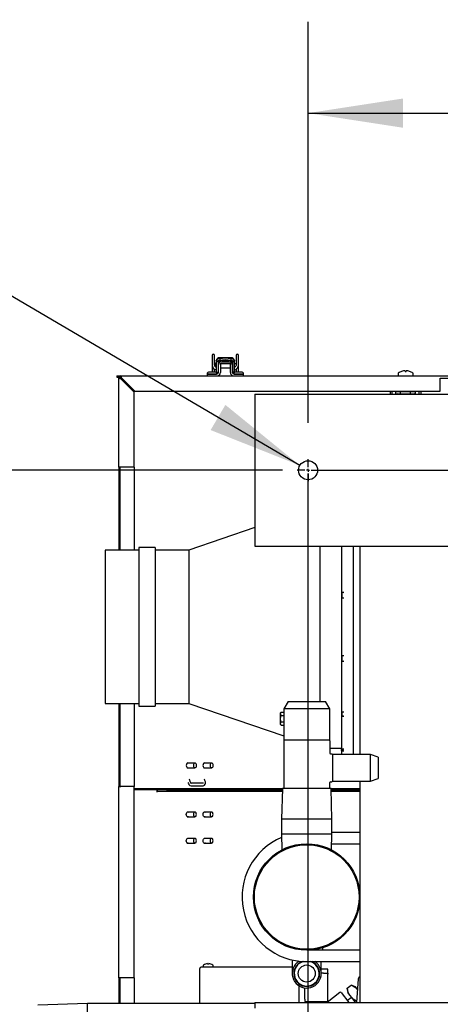
# Model space of a CAD drawing. Units: inches. Extents: x 0.9 to 15.7, y 0.8 to 10.4.
# Drawn here: x 6.3 to 6.9, y 1.6 to 2.9 of the extents above; entities that cross this region are included whole.
import ezdxf

# ---------------------------------------------------------------- set-up
doc = ezdxf.new("R2010")
doc.units = ezdxf.units.IN
doc.header["$MEASUREMENT"] = 0
doc.layers.add('FORMAT', color=7, linetype='Continuous')
doc.styles.add('SLDTEXTSTYLE0', font='TXT', dxfattribs={"width": 0.605})
doc.dimstyles.new('SLDDIMSTYLE0', dxfattribs={"dimtxt": 0.08, "dimasz": 0.13, "dimexe": 0, "dimexo": 0.0625, "dimgap": 0.02, "dimtad": 0, "dimtih": 1, "dimtoh": 1, "dimdec": 6, "dimlfac": 24, "dimrnd": 1e-09, "dimzin": 12, "dimdsep": 46, "dimlunit": 5, "dimtxsty": 'SLDTEXTSTYLE0', "dimsah": 1, "dimcen": 0.09, "dimadec": 0, "dimazin": 3, "dimtfac": 1, "dimtdec": 6, "dimtofl": 0, "dimtmove": 0, "dimatfit": 3, "dimfxl": 0, "dimfrac": 2, "dimtolj": 1, "dimtzin": 12, "dimarcsym": 0})
doc.dimstyles.new('SLDDIMSTYLE1', dxfattribs={"dimtxt": 0.08, "dimasz": 0.13, "dimexe": 0, "dimexo": 0.0625, "dimgap": 0.02, "dimtad": 0, "dimtih": 1, "dimtoh": 1, "dimdec": 6, "dimlfac": 24, "dimrnd": 1e-09, "dimzin": 12, "dimdsep": 46, "dimlunit": 5, "dimtxsty": 'SLDTEXTSTYLE0', "dimsah": 1, "dimcen": 0.09, "dimadec": 0, "dimazin": 3, "dimtfac": 1, "dimtdec": 6, "dimtmove": 0, "dimatfit": 0, "dimfxl": 0, "dimfrac": 2, "dimtolj": 1, "dimtzin": 12, "dimarcsym": 0})
doc.dimstyles.new('SLDDIMSTYLE4', dxfattribs={"dimtxt": 0.08, "dimasz": 0.13, "dimexe": 0, "dimexo": 0.0625, "dimgap": 0.02, "dimtad": 0, "dimtih": 1, "dimtoh": 1, "dimdec": 6, "dimlfac": 24, "dimrnd": 1e-09, "dimzin": 12, "dimdsep": 46, "dimlunit": 5, "dimtxsty": 'SLDTEXTSTYLE0', "dimsah": 1, "dimcen": 0, "dimadec": 0, "dimazin": 3, "dimtfac": 1, "dimtdec": 6, "dimtofl": 0, "dimtmove": 0, "dimatfit": 3, "dimfxl": 0, "dimfrac": 2, "dimtolj": 1, "dimtzin": 12, "dimarcsym": 0})

# ---------------------------------------------------------------- blocks, each defined once
blk = doc.blocks.new('_D_15')
at = {"layer": 'FORMAT'}
for p, q in [((6.703, 2.313), (5.8835, 2.313)), ((6.0085, 2.313), (6.0085, 2.0321)), ((5.9169, 1.8908), (5.8894, 1.8908)), ((5.8894, 1.8908), (5.8894, 1.768)), ((6.1002, 1.8908), (6.1277, 1.8908)), ((6.1277, 1.8908), (6.1277, 1.768)), ((5.8894, 1.768), (5.9169, 1.768)), ((6.1277, 1.768), (6.1002, 1.768)), ((6.0085, 1.4797), (6.0085, 1.7497)), ((6.703, 1.4797), (5.8835, 1.4797))]:
    blk.add_line(p, q, dxfattribs=at)
for points in [[(6.0085, 2.313), (5.9885, 2.183), (6.0285, 2.183)], [(6.0085, 1.4797), (6.0285, 1.6097), (5.9885, 1.6097)]]:
    blk.add_solid(points, dxfattribs=at)
at = {"layer": 'FORMAT', "char_height": 0.08, "attachment_point": 1, "style": 'SLDTEXTSTYLE0'}
for s, insert in [('20', (5.9474, 2.0122)), ('508', (5.9169, 1.8711))]:
    blk.add_mtext(s, dxfattribs=dict(at, insert=insert))
blk = doc.blocks.new('_D_16')
at = {"layer": 'FORMAT'}
for p, q in [((6.0085, 1.4797), (6.0085, 1.7297)), ((6.6879, 1.4797), (5.8835, 1.4797)), ((6.615, 1.3755), (5.8835, 1.3755)), ((6.0085, 1.0894), (6.0085, 1.3755)), ((5.4898, 1.0893), (5.4623, 1.0893)), ((5.4623, 1.0893), (5.4623, 0.9666)), ((5.612, 1.0893), (5.6395, 1.0893)), ((5.6395, 1.0893), (5.6395, 0.9666)), ((5.7585, 1.0894), (6.0085, 1.0894)), ((5.4623, 0.9666), (5.4898, 0.9666)), ((5.6395, 0.9666), (5.612, 0.9666))]:
    blk.add_line(p, q, dxfattribs=at)
for points in [[(6.0085, 1.4797), (6.0285, 1.6097), (5.9885, 1.6097)], [(6.0085, 1.3755), (5.9885, 1.2455), (6.0285, 1.2455)]]:
    blk.add_solid(points, dxfattribs=at)
at = {"layer": 'FORMAT', "char_height": 0.08, "attachment_point": 1, "style": 'SLDTEXTSTYLE0'}
for s, insert in [('2 1/2', (5.4286, 1.2108)), ('64', (5.4898, 1.0697))]:
    blk.add_mtext(s, dxfattribs=dict(at, insert=insert))
blk = doc.blocks.new('_D_17')
at = {"layer": 'FORMAT'}
for p, q in [((5.682, 2.671), (5.6545, 2.671)), ((5.6545, 2.671), (5.6545, 2.5482)), ((5.8042, 2.671), (5.8317, 2.671)), ((5.8317, 2.671), (5.8317, 2.5482)), ((6.1278, 2.6711), (5.8778, 2.6711)), ((6.7267, 2.3196), (6.1278, 2.6711)), ((5.6545, 2.5482), (5.682, 2.5482)), ((5.8317, 2.5482), (5.8042, 2.5482))]:
    blk.add_line(p, q, dxfattribs=at)
blk.add_solid([(6.7267, 2.3196), (6.6247, 2.4026), (6.6045, 2.3681)], dxfattribs=at)
at = {"layer": 'FORMAT', "char_height": 0.08, "attachment_point": 1, "style": 'SLDTEXTSTYLE0'}
for s, insert in [('6X', (5.4434, 2.7927)), ('%%c', (5.6084, 2.7924)), ('5/8', (5.725, 2.7924)), ('16', (5.682, 2.6513))]:
    blk.add_mtext(s, dxfattribs=dict(at, insert=insert))
blk = doc.blocks.new('_D_19')
at = {"layer": 'FORMAT'}
for p, q in [((6.7379, 2.3781), (6.7379, 2.9273)), ((7.8239, 2.3781), (7.8239, 2.9273)), ((6.7379, 2.8023), (7.0355, 2.8023)), ((7.176, 2.8022), (7.1485, 2.8022)), ((7.1485, 2.8022), (7.1485, 2.6794)), ((7.3593, 2.8022), (7.3868, 2.8022)), ((7.3868, 2.8022), (7.3868, 2.6794)), ((7.8239, 2.8023), (7.4999, 2.8023)), ((7.1485, 2.6794), (7.176, 2.6794)), ((7.3868, 2.6794), (7.3593, 2.6794))]:
    blk.add_line(p, q, dxfattribs=at)
for points in [[(6.7379, 2.8023), (6.8679, 2.7823), (6.8679, 2.8223)], [(7.8239, 2.8023), (7.6939, 2.8223), (7.6939, 2.7823)]]:
    blk.add_solid(points, dxfattribs=at)
at = {"layer": 'FORMAT', "char_height": 0.08, "attachment_point": 1, "style": 'SLDTEXTSTYLE0'}
for s, insert in [('26 1/16', (7.0843, 2.9237)), ('662', (7.176, 2.7825))]:
    blk.add_mtext(s, dxfattribs=dict(at, insert=insert))
blk = doc.blocks.new('SW_CENTERMARKSYMBOL_1')
at = {"layer": 'FORMAT', "color": 0}
for p, q in [((0, 0.0042), (0, 0.0151)), ((-0.0042, 0), (-0.0151, 0)), ((0, 0), (-0.0021, 0)), ((0, 0), (0, 0.0021)), ((0, 0), (0, -0.0021)), ((0, 0), (0.0021, 0)), ((0.0042, 0), (0.0151, 0)), ((0, -0.8292), (0, -0.0042)), ((-0.0042, -0.8333), (-0.0151, -0.8333)), ((0, -0.8333), (-0.0021, -0.8333)), ((0, -0.8333), (0, -0.8313)), ((0, -0.8333), (0, -0.8354)), ((0, -0.8333), (0.0021, -0.8333)), ((0.0042, -0.8333), (0.0151, -0.8333)), ((0, -0.8375), (0, -0.8484))]:
    blk.add_line(p, q, dxfattribs=at)
blk = doc.blocks.new('SW_CENTERMARKSYMBOL_2')
at = {"layer": 'FORMAT', "color": 0}
for p, q in [((0, 0.0042), (0, 0.0151)), ((-0.0042, 0), (-0.0151, 0)), ((0, 0), (-0.0021, 0)), ((0, 0), (0, 0.0021)), ((0, 0), (0, -0.0021)), ((0, 0), (0.0021, 0)), ((0, -0.0042), (0, -0.0151)), ((0.0042, 0), (0.0151, 0))]:
    blk.add_line(p, q, dxfattribs=at)
blk = doc.blocks.new('SW_CENTERMARKSYMBOL_6')
at = {"layer": 'FORMAT', "color": 0}
for p, q in [((0, 0.0042), (0, 0.0151)), ((-0.0042, 0), (-0.0151, 0)), ((0, 0), (-0.0021, 0)), ((0, 0), (0, 0.0021)), ((0, 0), (0, -0.0021)), ((0, 0), (0.0021, 0)), ((0, -0.0042), (0, -0.0151)), ((0.0042, 0), (1.0818, 0))]:
    blk.add_line(p, q, dxfattribs=at)

msp = doc.modelspace()

# ---------------------------------------------------------------- linework, layer by layer
at = {"color": 7, "linetype": 'Continuous', "lineweight": 25}
for p, q in [((6.60662958, 2.47047196), (6.60662958, 2.4574767)), ((6.60991042, 2.4574767), (6.60991042, 2.47047196)), ((6.63943798, 2.47047196), (6.63943798, 2.4574767)), ((6.64271882, 2.4574767), (6.64271882, 2.47047196)), ((6.60662958, 2.4574767), (6.60662958, 2.44758284)), ((6.61196094, 2.46067487), (6.61196094, 2.45400925)), ((6.61205519, 2.4628327), (6.61199375, 2.46201941)), ((6.61461847, 2.46201941), (6.61199375, 2.46201941)), ((6.61199375, 2.46201941), (6.61199375, 2.4473368)), ((6.61465055, 2.46242566), (6.61205519, 2.4628327)), ((6.61209421, 2.46297895), (6.61225097, 2.46356655)), ((6.61231848, 2.4635729), (6.61236522, 2.46357729)), ((6.61476039, 2.46263207), (6.61236522, 2.46357729)), ((6.61461842, 2.46200331), (6.61461842, 2.4473368)), ((6.61520077, 2.45873507), (6.61461842, 2.45873507)), ((6.61465055, 2.46242566), (6.61468298, 2.46260459)), ((6.61489838, 2.46124851), (6.61489838, 2.4614576)), ((6.61520077, 2.45815373), (6.61520077, 2.4619355)), ((6.61520077, 2.45762779), (6.61520077, 2.45815373)), ((6.61520077, 2.44745718), (6.61520077, 2.45762779)), ((6.61782544, 2.46238501), (6.61580211, 2.46238501)), ((6.63226934, 2.46713498), (6.61707905, 2.46713498)), ((6.61707905, 2.46590665), (6.61707905, 2.46359427)), ((6.61782544, 2.46238501), (6.61782544, 2.46188024)), ((6.63152295, 2.45976033), (6.61782544, 2.45976033)), ((6.61782544, 2.45976033), (6.61782544, 2.44696506)), ((6.63152295, 2.45873507), (6.61782544, 2.45873507)), ((6.61995799, 2.46238501), (6.6293904, 2.46238501)), ((6.63354628, 2.46238501), (6.63152295, 2.46238501)), ((6.63152295, 2.46188024), (6.63152295, 2.46238501)), ((6.63152295, 2.44696506), (6.63152295, 2.45976033)), ((6.63226934, 2.46590665), (6.63226934, 2.46359427)), ((6.63414762, 2.4619823), (6.63414762, 2.45815373)), ((6.63472997, 2.45873507), (6.63414762, 2.45873507)), ((6.63414762, 2.45815373), (6.63414762, 2.45762779)), ((6.63414762, 2.45762779), (6.63414762, 2.44745718)), ((6.63445001, 2.4614576), (6.63445001, 2.46124851)), ((6.63469784, 2.46242566), (6.63466541, 2.46260459)), ((6.63469784, 2.46242566), (6.6372932, 2.4628327)), ((6.63472992, 2.46201941), (6.63735464, 2.46201941)), ((6.63472997, 2.4473368), (6.63472997, 2.46200331)), ((6.63698318, 2.46357734), (6.63703233, 2.46357665)), ((6.63710457, 2.46353113), (6.6372932, 2.4628327)), ((6.63735464, 2.46201941), (6.6372932, 2.4628327)), ((6.63735464, 2.4473368), (6.63735464, 2.46201941)), ((6.63943798, 2.45873507), (6.63735464, 2.45873507)), ((6.64271882, 2.44758284), (6.64271882, 2.4574767)), ((6.47589318, 2.44220784), (6.47589318, 2.44064534)), ((6.47589318, 2.44220784), (6.48161465, 2.44220784)), ((6.48161465, 2.44220784), (7.88298965, 2.44220784)), ((6.48161465, 2.44064534), (6.48161465, 2.44220784)), ((6.59989798, 2.44483284), (6.59973965, 2.44483284)), ((6.6126176, 2.44483284), (6.59989798, 2.44483284)), ((6.6000679, 2.44220784), (6.6000679, 2.44483251)), ((6.6000679, 2.44483251), (6.60498916, 2.44483251)), ((6.60264798, 2.44758284), (6.60248965, 2.44758284)), ((6.61077298, 2.44758284), (6.60264798, 2.44758284)), ((6.60329694, 2.44483284), (6.60329694, 2.44483252)), ((6.60345527, 2.44483284), (6.60345527, 2.44483252)), ((6.60498916, 2.44483251), (6.6125761, 2.44483251)), ((6.60819621, 2.45320758), (6.60796283, 2.45340535)), ((6.60991042, 2.44758284), (6.60991042, 2.45148237)), ((6.60996569, 2.44483252), (6.60996569, 2.44483284)), ((6.61199375, 2.4473368), (6.61461842, 2.4473368)), ((6.61199375, 2.4473368), (6.61199375, 2.44714163)), ((6.61314045, 2.44623198), (6.61461842, 2.44623198)), ((6.61461842, 2.45356775), (6.61520077, 2.45356775)), ((6.61461842, 2.4473368), (6.61461842, 2.44623198)), ((6.61782544, 2.45356775), (6.63152295, 2.45356775)), ((6.63414762, 2.45356775), (6.63472997, 2.45356775)), ((6.63735464, 2.4473368), (6.63472997, 2.4473368)), ((6.63472997, 2.44623198), (6.63472997, 2.4473368)), ((6.63628885, 2.44623198), (6.63472997, 2.44623198)), ((6.64953132, 2.44483284), (6.6367308, 2.44483284)), ((6.63677229, 2.44483251), (6.64435924, 2.44483251)), ((6.63735464, 2.44713604), (6.63735464, 2.4473368)), ((6.63865632, 2.44758284), (6.63857298, 2.44758284)), ((6.64678132, 2.44758284), (6.63865632, 2.44758284)), ((6.63938027, 2.44483284), (6.63938027, 2.44483252)), ((6.63943798, 2.45147462), (6.63943798, 2.44758284)), ((6.63946361, 2.44483284), (6.63946361, 2.44483252)), ((6.64435924, 2.44483251), (6.6492805, 2.44483251)), ((6.64597402, 2.44483252), (6.64597402, 2.44483284)), ((6.6492805, 2.44483251), (6.6492805, 2.44220784)), ((6.86128911, 2.44550222), (6.86128911, 2.44293701)), ((6.86603498, 2.44853779), (6.8660754, 2.44853779)), ((6.86864431, 2.44922227), (6.8685873, 2.44921238)), ((6.87081423, 2.44921238), (6.87080199, 2.44922227)), ((6.87081423, 2.44921238), (6.87087325, 2.44853779)), ((6.87087325, 2.44853779), (6.87220497, 2.44853779)), ((6.87220497, 2.44853779), (6.87226399, 2.44921238)), ((6.87227623, 2.44922227), (6.87226399, 2.44921238)), ((6.87449092, 2.44921238), (6.87443391, 2.44922227)), ((6.87700281, 2.44853779), (6.87704324, 2.44853779)), ((6.88178911, 2.44293701), (6.88178911, 2.44550222)), ((6.47589318, 2.44064534), (6.47906948, 2.44064534)), ((6.47876048, 2.31727451), (6.47876048, 2.43935367)), ((6.48032298, 2.43935367), (6.47876048, 2.43935367)), ((6.4806645, 2.44022867), (6.48191702, 2.44022867)), ((6.48161465, 2.43819372), (6.49959382, 2.42021456)), ((6.48221726, 2.44022867), (6.48191702, 2.44022867)), ((6.50075377, 2.42137451), (6.4827746, 2.43935367)), ((6.91907298, 2.43935367), (7.53278132, 2.43935367)), ((6.91907298, 2.42137451), (6.91907298, 2.43935367)), ((6.4984584, 2.42134997), (6.4984584, 2.42366988)), ((6.49959382, 2.31727451), (6.49959382, 2.42021456)), ((6.50075377, 2.42137451), (6.91907298, 2.42137451)), ((6.66501048, 2.41716617), (7.75094798, 2.41716617)), ((6.66501048, 2.41716617), (6.66501048, 2.40935367)), ((6.85070577, 2.41716617), (6.85070577, 2.42137451)), ((6.85319744, 2.41716617), (6.85319744, 2.42137451)), ((6.85980994, 2.42108805), (6.85799704, 2.42056821)), ((6.85799704, 2.42056821), (6.86137996, 2.42108805)), ((6.85799704, 2.41729946), (6.85799704, 2.42056821)), ((6.85980994, 2.4178193), (6.85799704, 2.41729946)), ((6.85799704, 2.41729946), (6.86137996, 2.4178193)), ((6.85799704, 2.41716617), (6.85799704, 2.41729946)), ((6.85980994, 2.42108805), (6.86137996, 2.42108805)), ((6.85980994, 2.4178193), (6.86137996, 2.4178193)), ((6.86137996, 2.42108805), (6.86476287, 2.42056821)), ((6.86137996, 2.42108805), (6.87152869, 2.42108805)), ((6.86137996, 2.4178193), (6.86476287, 2.41729946)), ((6.86137996, 2.4178193), (6.87152869, 2.4178193)), ((6.86476287, 2.42056821), (6.87152869, 2.42108805)), ((6.86476287, 2.4178193), (6.86476287, 2.42056821)), ((6.86476287, 2.41716617), (6.86476287, 2.41729946)), ((6.86633077, 2.42137451), (6.86633077, 2.42108805)), ((6.87152869, 2.42108805), (6.88167743, 2.42108805)), ((6.87152869, 2.4178193), (6.87829451, 2.41729946)), ((6.87152869, 2.4178193), (6.88167743, 2.4178193)), ((6.87674744, 2.42108805), (6.87674744, 2.42137451)), ((6.87829451, 2.42056821), (6.88167743, 2.42108805)), ((6.87829451, 2.4178193), (6.87829451, 2.42056821)), ((6.87829451, 2.41729946), (6.88167743, 2.4178193)), ((6.87829451, 2.41716617), (6.87829451, 2.41729946)), ((6.88167743, 2.42108805), (6.88506034, 2.42056821)), ((6.88167743, 2.42108805), (6.88324744, 2.42108805)), ((6.88167743, 2.4178193), (6.88506034, 2.41729946)), ((6.88167743, 2.4178193), (6.88324744, 2.4178193)), ((6.88506034, 2.42056821), (6.88324744, 2.42108805)), ((6.88506034, 2.41729946), (6.88324744, 2.4178193)), ((6.88506034, 2.41729946), (6.88506034, 2.42056821)), ((6.88506034, 2.41716617), (6.88506034, 2.41729946)), ((6.88988077, 2.42137451), (6.88988077, 2.41716617)), ((6.89237244, 2.42137451), (6.89237244, 2.41716617)), ((6.66501048, 2.40935367), (6.66501048, 2.21664534)), ((6.48161465, 2.31727451), (6.47876048, 2.31727451)), ((6.47876048, 2.31727451), (6.47876048, 2.20344117)), ((6.48032298, 2.31727451), (6.48032298, 2.20344117)), ((6.49959382, 2.31727451), (6.48161465, 2.31727451)), ((6.49959382, 2.31727451), (6.49959382, 2.20344117)), ((6.66501048, 2.23438481), (6.57453968, 2.20344117)), ((6.66501048, 2.21664534), (6.66501048, 2.20883284)), ((6.50620606, 2.20344117), (6.46008106, 2.20344117)), ((6.46008106, 2.20344117), (6.46008106, 1.99360784)), ((6.5285394, 2.20734742), (6.50620606, 2.20734742)), ((6.50620606, 2.20734742), (6.50620606, 1.98970159)), ((6.5285394, 2.20734742), (6.5285394, 1.98970159)), ((6.57453968, 2.20344117), (6.5285394, 2.20344117)), ((6.57453968, 2.20344117), (6.57453968, 1.99360784)), ((6.66501048, 2.20883284), (7.75094798, 2.20883284)), ((6.75422718, 2.20883284), (6.75422718, 1.99638284)), ((6.78393523, 2.20883284), (6.78393523, 2.14568524)), ((6.79987226, 2.20883284), (6.79987226, 1.92378076)), ((6.80902869, 2.20883284), (6.80902869, 1.92378076)), ((6.78393523, 2.14568524), (6.78393523, 2.14550571)), ((6.78393523, 2.14568524), (6.78393523, 2.13759406)), ((6.78661737, 2.14527247), (6.78393523, 2.14550571)), ((6.78419953, 2.14548273), (6.78419953, 2.13761731)), ((6.78485606, 2.13767504), (6.78485606, 2.14542564)), ((6.78393523, 2.13759406), (6.78393523, 2.05945495)), ((6.78393523, 2.05945495), (6.78393523, 2.05136377)), ((6.78393523, 2.0515433), (6.78661737, 2.05177654)), ((6.78393523, 2.0515433), (6.78393523, 2.05136377)), ((6.78393523, 2.05136377), (6.78393523, 1.98217502)), ((6.78419953, 2.05943171), (6.78419953, 2.05156628)), ((6.78485606, 2.05162337), (6.78485606, 2.05937397)), ((6.46008106, 1.99360784), (6.50620606, 1.99360784)), ((6.47876048, 1.99360784), (6.47876048, 1.87977451)), ((6.48032298, 1.99360784), (6.48032298, 1.87977451)), ((6.49959382, 1.99360784), (6.49959382, 1.87977451)), ((6.50620606, 1.98970159), (6.5285394, 1.98970159)), ((6.5285394, 1.99360784), (6.57453968, 1.99360784)), ((6.57453968, 1.99360784), (6.70460161, 1.94912289)), ((6.71061567, 1.99638284), (6.70460161, 1.98596617)), ((6.70460161, 1.98596617), (6.70460161, 1.94310159)), ((6.76762244, 1.98596617), (6.70460161, 1.98596617)), ((6.71061567, 1.99638284), (6.76160838, 1.99638284)), ((6.76762244, 1.98596617), (6.76160838, 1.99638284)), ((6.76762244, 1.94310159), (6.76762244, 1.98596617)), ((6.70121909, 1.98169641), (6.70005734, 1.98053466)), ((6.70005734, 1.97948798), (6.70005734, 1.98053466)), ((6.70005734, 1.97272216), (6.70005734, 1.97948798)), ((6.70005734, 1.96595634), (6.70005734, 1.97272216)), ((6.70121909, 1.98169641), (6.70460161, 1.98156002)), ((6.70121909, 1.97720929), (6.70460161, 1.97714109)), ((6.78393523, 1.98217502), (6.78393523, 1.9764349)), ((6.78393523, 1.9764349), (6.78393523, 1.97593743)), ((6.78393523, 1.97593743), (6.78393523, 1.93154935)), ((6.78419953, 1.98215684), (6.78419953, 1.97645236)), ((6.78485606, 1.97649572), (6.78485606, 1.98211168)), ((6.70005734, 1.96490966), (6.70005734, 1.96595634)), ((6.70005734, 1.96490966), (6.70121909, 1.96374791)), ((6.70121909, 1.96823503), (6.70460161, 1.96830323)), ((6.70121909, 1.96374791), (6.70460161, 1.9638843)), ((6.76762244, 1.94310159), (6.70460161, 1.94310159)), ((6.70460161, 1.94240576), (6.70460161, 1.87679951)), ((6.76762244, 1.94240576), (6.76762244, 1.92552034)), ((6.76762244, 1.93214951), (6.78393523, 1.93214951)), ((6.78393523, 1.93154935), (6.78393523, 1.9306286)), ((6.78393523, 1.9306286), (6.78419953, 1.92994534)), ((6.78393523, 1.92929576), (6.78393523, 1.9306286)), ((6.78393523, 1.92929576), (6.78393523, 1.92859431)), ((6.78419953, 1.9315404), (6.78419953, 1.92994534)), ((6.78419953, 1.92994534), (6.78485606, 1.9301993)), ((6.78485606, 1.92932339), (6.78485606, 1.93151817)), ((6.76866619, 1.92447659), (6.77057244, 1.92447659)), ((6.82335161, 1.92378076), (6.77126827, 1.92378076)), ((6.77126827, 1.92378076), (6.77126827, 1.88690159)), ((6.78393523, 1.92859431), (6.78393523, 1.92378076)), ((6.83376827, 1.9199894), (6.82335161, 1.92378076)), ((6.82335161, 1.88690159), (6.82335161, 1.92378076)), ((6.83376827, 1.9199894), (6.83376827, 1.89069295)), ((6.58305948, 1.91185888), (6.57255522, 1.91185888)), ((6.57255522, 1.90534847), (6.58305948, 1.90534847)), ((6.57292663, 1.91185888), (6.57274092, 1.91195633)), ((6.57274092, 1.90525102), (6.57292663, 1.90534847)), ((6.57274148, 1.91195658), (6.57292748, 1.91185888)), ((6.57292748, 1.90534847), (6.57274148, 1.90525077)), ((6.60593833, 1.91185888), (6.59543407, 1.91185888)), ((6.59543407, 1.90534847), (6.60593833, 1.90534847)), ((6.59580548, 1.91185888), (6.59561978, 1.91195633)), ((6.59561978, 1.90525102), (6.59580548, 1.90534847)), ((6.5956222, 1.91195741), (6.59581007, 1.91185888)), ((6.59581007, 1.90534847), (6.5956222, 1.90524993)), ((6.82335161, 1.88690159), (6.83376827, 1.89069295)), ((6.47876048, 1.61754117), (6.47876048, 1.87977451)), ((6.47876048, 1.87977451), (6.48161465, 1.87977451)), ((6.49959382, 1.87977451), (6.48161465, 1.87977451)), ((6.49959382, 1.61754117), (6.49959382, 1.87977451)), ((6.50585334, 1.87662451), (6.49959382, 1.87662451)), ((6.50585334, 1.87506201), (6.50585334, 1.87662451)), ((6.70282913, 1.87662451), (6.50585334, 1.87662451)), ((6.57475623, 1.88254045), (6.57483986, 1.88245796)), ((6.58599017, 1.88416772), (6.57766577, 1.88416772)), ((6.57768126, 1.88088697), (6.58600566, 1.88088697)), ((6.59433015, 1.88416772), (6.58599017, 1.88416772)), ((6.58600566, 1.88088697), (6.59431463, 1.88088697)), ((6.70283457, 1.87679951), (6.70152869, 1.83477867)), ((6.76938948, 1.87679951), (6.70283457, 1.87679951)), ((6.76762244, 1.87679951), (6.76762244, 1.88516201)), ((6.76866619, 1.88620576), (6.77057244, 1.88620576)), ((6.77069536, 1.83477867), (6.76938948, 1.87679951)), ((6.80902869, 1.87662451), (6.76939492, 1.87662451)), ((6.77126827, 1.88690159), (6.82335161, 1.88690159)), ((6.80902869, 1.88690159), (6.80902869, 1.58383284)), ((6.50585334, 1.87506201), (6.49959382, 1.87506201)), ((6.5438922, 1.87506201), (6.50585334, 1.87506201)), ((6.53100408, 1.87506201), (6.53100408, 1.87475301)), ((6.53100408, 1.87475301), (6.53100408, 1.87220784)), ((6.53200291, 1.87349951), (6.54590597, 1.87349951)), ((6.5438922, 1.87506201), (6.54590597, 1.87506201)), ((6.54590597, 1.87506201), (6.54590597, 1.87349951)), ((6.54590597, 1.87506201), (6.70278057, 1.87506201)), ((6.54590597, 1.87349951), (6.70273201, 1.87349951)), ((6.76944348, 1.87506201), (6.80902869, 1.87506201)), ((6.76949204, 1.87349951), (6.80902869, 1.87349951)), ((6.5830053, 1.84477555), (6.57250238, 1.84477555)), ((6.57250238, 1.83826513), (6.5830053, 1.83826513)), ((6.57279739, 1.84477555), (6.57264073, 1.84485087)), ((6.57264073, 1.83818982), (6.57279739, 1.83826513)), ((6.57268809, 1.844873), (6.57287379, 1.84477555)), ((6.57287379, 1.83826513), (6.57268809, 1.83816769)), ((6.60583659, 1.84477555), (6.59548691, 1.84477555)), ((6.59548691, 1.83826513), (6.60583659, 1.83826513)), ((6.59567999, 1.84477555), (6.59557792, 1.84482691)), ((6.59557792, 1.83821377), (6.59567999, 1.83826513)), ((6.59567261, 1.844873), (6.59585832, 1.84477555)), ((6.59585832, 1.83826513), (6.59567261, 1.83816769)), ((6.70152869, 1.83477867), (6.70152869, 1.81465367)), ((6.77069536, 1.83477867), (6.70152869, 1.83477867)), ((6.77069536, 1.81465367), (6.77069536, 1.83477867)), ((6.5830053, 1.80868805), (6.57285874, 1.80868805)), ((6.60583659, 1.80868805), (6.59584326, 1.80868805)), ((6.70152869, 1.81465367), (6.70220426, 1.79291511)), ((6.77069536, 1.81465367), (6.70152869, 1.81465367)), ((6.77001979, 1.79291511), (6.77069536, 1.81465367)), ((6.80902869, 1.81690367), (6.77069536, 1.81690367)), ((6.57227312, 1.80217763), (6.5830053, 1.80217763)), ((6.57237506, 1.80209926), (6.57262868, 1.80217763)), ((6.59525765, 1.80217763), (6.60583659, 1.80217763)), ((6.59533427, 1.80211777), (6.59551128, 1.80217763)), ((6.7702797, 1.80127867), (6.80902869, 1.80127867)), ((6.80902869, 1.65544534), (6.73611202, 1.65544534)), ((6.75814457, 1.65544534), (6.75803948, 1.65882046)), ((6.71623702, 1.63240784), (6.59165215, 1.63240784)), ((6.59436048, 1.63458812), (6.59436048, 1.63240784)), ((6.60022048, 1.63713348), (6.59731517, 1.63650431)), ((6.60027608, 1.63650431), (6.60022048, 1.63713348)), ((6.60106882, 1.63652798), (6.60027608, 1.63650431)), ((6.60186155, 1.63650431), (6.60106882, 1.63652798)), ((6.60191715, 1.63713348), (6.60186155, 1.63650431)), ((6.60482246, 1.63650431), (6.60191715, 1.63713348)), ((6.60777715, 1.63240784), (6.60777715, 1.63458812)), ((6.71623702, 1.64207985), (6.71623702, 1.62349534)), ((6.73611202, 1.63982034), (6.80902869, 1.63982034)), ((6.75598702, 1.62349534), (6.75598702, 1.63982034)), ((6.58956882, 1.61536254), (6.58956882, 1.63032451)), ((6.75896882, 1.62928284), (6.75598702, 1.62928284)), ((6.75896882, 1.62407451), (6.75598702, 1.62407451)), ((6.76521882, 1.62928284), (6.75896882, 1.62928284)), ((6.75896882, 1.62407451), (6.76521882, 1.62407451)), ((6.76521882, 1.62407451), (6.76521882, 1.62928284)), ((6.76521882, 1.62407451), (6.76521882, 1.62254902)), ((6.76521882, 1.58837548), (6.76521882, 1.62254902)), ((6.48161465, 1.61754117), (6.47876048, 1.61754117)), ((6.47876048, 1.61754117), (6.47876048, 1.58240784)), ((6.48032298, 1.61754117), (6.48032298, 1.58240784)), ((6.49959382, 1.61754117), (6.48161465, 1.61754117)), ((6.49959382, 1.61754117), (6.49959382, 1.58240784)), ((6.58956882, 1.58240784), (6.58956882, 1.61536254)), ((6.72548548, 1.60669974), (6.72548548, 1.58383284)), ((6.79171464, 1.60343614), (6.79705035, 1.60759135)), ((6.80275248, 1.60527711), (6.79705035, 1.60759135)), ((6.8038853, 1.60382245), (6.80275248, 1.60527711)), ((6.80650066, 1.61645186), (6.80411623, 1.58383284)), ((6.73355215, 1.58837548), (6.73355215, 1.60378588)), ((6.78147503, 1.59759022), (6.76407298, 1.58403826)), ((6.78330238, 1.59736294), (6.79383903, 1.58383284)), ((6.79171464, 1.60343614), (6.79256151, 1.59734082)), ((6.79369434, 1.59588617), (6.79256151, 1.59734082)), ((6.79966038, 1.58822518), (6.79369434, 1.59588617)), ((6.8038853, 1.60382245), (6.80543225, 1.60183601)), ((6.43578965, 1.58240784), (6.36771882, 1.58028845)), ((6.66501048, 1.58240784), (6.43578965, 1.58240784)), ((6.43578965, 1.43657451), (6.43578965, 1.58240784)), ((6.66501048, 1.58383284), (7.75094798, 1.58383284)), ((6.66501048, 1.58383284), (6.66501048, 1.57602034)), ((6.73355215, 1.58837548), (6.73355215, 1.58532451)), ((6.73355215, 1.58532451), (6.76521882, 1.58532451)), ((6.73469798, 1.58407451), (6.73469798, 1.58383284)), ((6.74938548, 1.58407451), (6.73469798, 1.58407451)), ((6.73961465, 1.58532451), (6.73961465, 1.58407451)), ((6.74938548, 1.58407451), (6.74938548, 1.58383284)), ((6.76407298, 1.58407451), (6.74938548, 1.58407451)), ((6.75915632, 1.58407451), (6.75915632, 1.58532451)), ((6.76407298, 1.58407451), (6.76407298, 1.58383284)), ((6.76521882, 1.58532451), (6.76521882, 1.58837548)), ((6.79694216, 1.59035936), (6.79184668, 1.58639121)), ((6.80308095, 1.58383284), (6.79966038, 1.58822518))]:
    msp.add_line(p, q, dxfattribs=at)
at = {"color": 7, "linetype": 'Continuous', "lineweight": 25, "flags": 128}
for points in [[(6.60662958, 2.4574767), (6.6067215, 2.45639153), (6.60696657, 2.45539268)], [(6.60696657, 2.45539268), (6.60738267, 2.45437959), (6.60796315, 2.45340489)], [(6.61008901, 2.45639977), (6.60995077, 2.45697326), (6.60991042, 2.4574767)], [(6.61065843, 2.45527555), (6.61032072, 2.45583972), (6.61008901, 2.45639977)], [(6.61198992, 2.45401318), (6.61142581, 2.45443798), (6.61065843, 2.45527555)], [(6.6153131, 2.4631822), (6.61502421, 2.46289367), (6.61485087, 2.46267749), (6.61477161, 2.4625888), (6.61476039, 2.46263207)], [(6.63457378, 2.46260923), (6.6345655, 2.46259585), (6.63446136, 2.46272509), (6.63424699, 2.46297906), (6.63403495, 2.46318264)], [(6.63458231, 2.46258841), (6.63675226, 2.46347411), (6.63697229, 2.46355713)], [(6.63868996, 2.45527555), (6.63831224, 2.45481014), (6.63735847, 2.45401318)], [(6.63925938, 2.45639977), (6.63903299, 2.4558503), (6.63868996, 2.45527555)], [(6.63943798, 2.4574767), (6.63939168, 2.45693679), (6.63925938, 2.45639977)], [(6.64138524, 2.45340489), (6.64195633, 2.45436091), (6.64238183, 2.45539268)], [(6.64238183, 2.45539268), (6.64263843, 2.45646226), (6.64271882, 2.4574767)], [(6.60810563, 2.45322895), (6.6086402, 2.45256886), (6.61017741, 2.45127846)], [(6.61017741, 2.45127846), (6.6109931, 2.45084161), (6.61199375, 2.45057907)], [(6.63735464, 2.45058752), (6.63804945, 2.45072316), (6.63917098, 2.45127846)], [(6.63917098, 2.45127846), (6.64005824, 2.45194743), (6.64138524, 2.45340489)], [(6.86476287, 2.41729946), (6.86645884, 2.41751831), (6.87152869, 2.4178193)], [(6.87152869, 2.42108805), (6.87659854, 2.42078706), (6.87829451, 2.42056821)], [(6.70005734, 1.97948798), (6.70043121, 1.9807202), (6.70121909, 1.98169641)], [(6.70121909, 1.97720929), (6.70007433, 1.97922525), (6.70005734, 1.97948798)], [(6.70005734, 1.97272216), (6.70043244, 1.9752134), (6.70121909, 1.97720929)], [(6.70121909, 1.96823503), (6.700074, 1.97220274), (6.70005734, 1.97272216)], [(6.70005734, 1.96595634), (6.70043371, 1.96721549), (6.70121909, 1.96823503)], [(6.70121909, 1.96374791), (6.70007368, 1.96569966), (6.70005734, 1.96595634)], [(6.57413489, 1.91185888), (6.57334506, 1.91208909), (6.57249934, 1.91182378), (6.57178239, 1.91106824), (6.57130333, 1.90993749), (6.57113511, 1.90860367), (6.57130333, 1.90726986), (6.57178239, 1.90613911), (6.57249934, 1.90538357), (6.57334506, 1.90511826), (6.57413489, 1.90534847)], [(6.58305948, 1.90534847), (6.58384933, 1.90559625), (6.58451893, 1.90630189), (6.58496635, 1.90735796), (6.58512346, 1.90860367), (6.58496635, 1.90984939), (6.58451893, 1.91090545), (6.58384933, 1.91161109), (6.58305948, 1.91185888), (6.58226962, 1.91161109), (6.58160002, 1.91090545), (6.5811526, 1.90984939), (6.58099549, 1.90860367), (6.5811526, 1.90735796), (6.58160002, 1.90630189), (6.58226962, 1.90559625), (6.58305948, 1.90534847)], [(6.59701375, 1.91185888), (6.59622391, 1.91208909), (6.5953782, 1.91182378), (6.59466124, 1.91106824), (6.59418218, 1.90993749), (6.59401396, 1.90860367), (6.59418218, 1.90726986), (6.59466124, 1.90613911), (6.5953782, 1.90538357), (6.59622391, 1.90511826), (6.59701375, 1.90534847)], [(6.60593833, 1.90534847), (6.60672818, 1.90559625), (6.60739778, 1.90630189), (6.6078452, 1.90735796), (6.60800231, 1.90860367), (6.6078452, 1.90984939), (6.60739778, 1.91090545), (6.60672818, 1.91161109), (6.60593833, 1.91185888), (6.60514847, 1.91161109), (6.60447887, 1.91090545), (6.60403145, 1.90984939), (6.60387434, 1.90860367), (6.60403145, 1.90735796), (6.60447887, 1.90630189), (6.60514847, 1.90559625), (6.60593833, 1.90534847)], [(6.59429169, 1.88462515), (6.59429191, 1.88451273), (6.59421045, 1.88422856)], [(6.57408206, 1.83826513), (6.57329222, 1.83803492), (6.57244651, 1.83830024), (6.57172955, 1.83905578), (6.57125049, 1.84018653), (6.57108227, 1.84152034), (6.57125049, 1.84285415), (6.57172955, 1.8439849), (6.57244651, 1.84474045), (6.57329222, 1.84500576), (6.57408206, 1.84477555)], [(6.58094131, 1.84152034), (6.58109842, 1.84027463), (6.58154584, 1.83921856), (6.58221544, 1.83851292), (6.5830053, 1.83826513), (6.58379515, 1.83851292), (6.58446475, 1.83921856), (6.58491217, 1.84027463), (6.58506928, 1.84152034), (6.58491217, 1.84276605), (6.58446475, 1.84382212), (6.58379515, 1.84452776), (6.5830053, 1.84477555), (6.58221544, 1.84452776), (6.58154584, 1.84382212), (6.58109842, 1.84276605), (6.58094131, 1.84152034)], [(6.59706658, 1.83826513), (6.59627675, 1.83803492), (6.59543103, 1.83830024), (6.59471408, 1.83905578), (6.59423502, 1.84018653), (6.5940668, 1.84152034), (6.59423502, 1.84285415), (6.59471408, 1.8439849), (6.59543103, 1.84474045), (6.59627675, 1.84500576), (6.59706658, 1.84477555)], [(6.60377261, 1.84152034), (6.60392972, 1.84027463), (6.60437714, 1.83921856), (6.60504674, 1.83851292), (6.60583659, 1.83826513), (6.60662645, 1.83851292), (6.60729605, 1.83921856), (6.60774347, 1.84027463), (6.60790058, 1.84152034), (6.60774347, 1.84276605), (6.60729605, 1.84382212), (6.60662645, 1.84452776), (6.60583659, 1.84477555), (6.60504674, 1.84452776), (6.60437714, 1.84382212), (6.60392972, 1.84276605), (6.60377261, 1.84152034)], [(6.57431131, 1.80217763), (6.57413793, 1.80205024), (6.57329222, 1.80178492), (6.57244651, 1.80205024), (6.57172955, 1.80280578), (6.57125049, 1.80393653), (6.57108227, 1.80527034), (6.57125049, 1.80660415), (6.57172955, 1.8077349), (6.57244651, 1.80849045), (6.57329222, 1.80875576), (6.5737257, 1.80868805)], [(6.58094131, 1.80543284), (6.58109842, 1.80418713), (6.58154584, 1.80313106), (6.58221544, 1.80242542), (6.5830053, 1.80217763), (6.58379515, 1.80242542), (6.58446475, 1.80313106), (6.58491217, 1.80418713), (6.58506928, 1.80543284), (6.58491217, 1.80667855), (6.58446475, 1.80773462), (6.58379515, 1.80844026), (6.5830053, 1.80868805), (6.58221544, 1.80844026), (6.58154584, 1.80773462), (6.58109842, 1.80667855), (6.58094131, 1.80543284)], [(6.59729584, 1.80217763), (6.59712246, 1.80205024), (6.59627675, 1.80178492), (6.59543103, 1.80205024), (6.59471408, 1.80280578), (6.59423502, 1.80393653), (6.5940668, 1.80527034), (6.59423502, 1.80660415), (6.59471408, 1.8077349), (6.59543103, 1.80849045), (6.59627675, 1.80875576), (6.59671023, 1.80868805)], [(6.60377261, 1.80543284), (6.60392972, 1.80418713), (6.60437714, 1.80313106), (6.60504674, 1.80242542), (6.60583659, 1.80217763), (6.60662645, 1.80242542), (6.60729605, 1.80313106), (6.60774347, 1.80418713), (6.60790058, 1.80543284), (6.60774347, 1.80667855), (6.60729605, 1.80773462), (6.60662645, 1.80844026), (6.60583659, 1.80868805), (6.60504674, 1.80844026), (6.60437714, 1.80773462), (6.60392972, 1.80667855), (6.60377261, 1.80543284)], [(6.57310305, 1.80217763), (6.57292967, 1.80205024), (6.57268809, 1.80191769)], [(6.59608758, 1.80217763), (6.59591419, 1.80205024), (6.59567261, 1.80191769)], [(6.79705035, 1.60759135), (6.7993769, 1.60655836), (6.8038853, 1.60382245)], [(6.79369434, 1.59588617), (6.7924761, 1.59950617), (6.79171464, 1.60343614)], [(6.80423516, 1.58545979), (6.80416878, 1.58548927), (6.79966038, 1.58822518)]]:
    msp.add_lwpolyline(points, dxfattribs=at)
at = {"color": 7, "linetype": 'Continuous', "lineweight": 25}
for centre, radius in [((6.73792715, 2.31299951), 0.01302083), ((6.73611202, 1.72836201), 0.07291667), ((6.73611202, 1.72836201), 0.07166667), ((6.73611202, 1.62349534), 0.01170833)]:
    msp.add_circle(centre, radius, dxfattribs=at)
for centre, radius, start, end in [((6.60827, 2.47047196), 0.00164042, 0, 180), ((6.6410784, 2.47047196), 0.00164042, 0, 180), ((6.61763236, 2.45615141), 0.00725442, 141.42453528, 184.28732937), ((6.61237925, 2.45915338), 0.00041831, 180, 202.84350732), ((6.61707905, 2.46204968), 0.0050853, 90, 169.43847138), ((6.6075116, 2.46834783), 0.00680556, 315.4945782, 324.81752872), ((6.61645302, 2.46144165), 0.00450868, 82.01866623, 138.54402255), ((6.61741365, 2.46200309), 0.00279523, 171.30486605, 179.66547035), ((6.61847649, 2.45978538), 0.0038657, 157.75980026, 176.38830906), ((6.61709785, 2.4603137), 0.00247914, 90.43438173, 152.52206475), ((6.61995799, 2.45762779), 0.00475722, 90, 180), ((6.6166139, 2.46161204), 0.00203607, 76.79391892, 129.83854706), ((6.6246742, 2.52657162), 0.06113857, 262.86380351, 277.13619649), ((6.6246742, 2.53686404), 0.07366238, 264.08185703, 275.91814297), ((6.6246742, 1.15344839), 1.30936642, 89.66764677, 90.33235323), ((6.6293904, 2.45762779), 0.00475722, 0, 90), ((6.63226934, 2.46204968), 0.0050853, 10.53272762, 90), ((6.63289564, 2.46144211), 0.00450826, 41.46239069, 97.98555091), ((6.63273443, 2.46161177), 0.00203632, 50.17199429, 103.20263461), ((6.63225055, 2.4603137), 0.00247914, 27.47793525, 89.56561827), ((6.6442986, 2.4628669), 0.00998068, 189.33187805, 196.52001264), ((6.63193474, 2.46200309), 0.00279523, 0.33453111, 8.69513353), ((6.64204746, 2.46852382), 0.00707916, 215.35872258, 224.32579967), ((6.48161465, 2.43935367), 0.00285417, 90, 180), ((6.47843181, 2.43925152), 0.004344, 1.34746361, 42.88683167), ((6.60248965, 2.44483284), 0.00275, 90, 180), ((6.60264798, 2.44483284), 0.00275, 90, 180), ((6.61077298, 2.44483284), 0.00275, 63.64602425, 90), ((6.61077298, 2.44483284), 0.00275, 3.6337976, 56.57731469), ((6.6125761, 2.44745718), 0.00262467, 270, 0), ((6.61306823, 2.44696506), 0.00475722, 270, 0), ((6.63628017, 2.44696506), 0.00475722, 180, 270), ((6.63677229, 2.44745718), 0.00262467, 180, 270), ((6.63865632, 2.44483284), 0.00275, 124.41946142, 176.97105622), ((6.63857298, 2.44483284), 0.00275, 90, 116.29753932), ((6.63865632, 2.44483284), 0.00275, 90, 118.25104409), ((6.64678132, 2.44483284), 0.00275, 0, 90), ((6.86201827, 2.44550222), 0.00072917, 127.89057068, 180), ((6.86201827, 2.44293701), 0.00072917, 180, 270), ((6.87153911, 2.43326802), 0.01623149, 109.82216728, 127.89057068), ((6.87153698, 2.43321511), 0.01626694, 100.44722939, 109.61796888), ((6.87084369, 2.43560823), 0.01379055, 93.08152007, 99.1769626), ((6.87014279, 2.44878222), 0.00059799, 86.1227932, 93.8772068), ((6.86982178, 2.44664949), 0.00275318, 69.14358259, 82.45640016), ((6.87325643, 2.44664949), 0.00275318, 97.54359984, 110.85641741), ((6.87293543, 2.44891108), 0.0004695, 85.05936728, 94.94063272), ((6.87223453, 2.43560823), 0.01379055, 80.8230374, 86.91847993), ((6.87154124, 2.43321511), 0.01626694, 70.38203112, 79.55277061), ((6.87153911, 2.43326802), 0.01623149, 52.10942932, 70.17783272), ((6.88105994, 2.44293701), 0.00072917, 270, 0), ((6.88105994, 2.44550222), 0.00072917, 0, 52.10942932), ((6.48246728, 2.44438315), 0.00624788, 233.6092071, 262.15649762), ((6.48161465, 2.43935367), 0.00129167, 90, 180), ((6.48236316, 2.44032637), 0.00226019, 205.49047771, 250.66010515), ((6.48078962, 2.43873778), 0.00207833, 17.23804411, 66.61137303), ((6.70529744, 1.94240576), 0.00069583, 90, 180), ((6.76692661, 1.94240576), 0.00069583, 0, 90), ((6.76866619, 1.92552034), 0.00104375, 180, 270), ((6.77057244, 1.92378076), 0.00069583, 0, 90), ((6.56417501, 1.88305046), 0.01278645, 14.47187076, 33.03404232), ((6.58497737, 1.88305046), 0.01278645, 14.47187076, 33.03404232), ((6.58234656, 1.88793801), 0.0093138, 196.38553837, 215.41689812), ((6.57778671, 1.88448833), 0.00360251, 212.73111033, 268.50955143), ((6.58234345, 1.88793571), 0.00602935, 196.27644125, 215.09975261), ((6.57825683, 1.88501988), 0.0010099, 213.06923449, 237.78862062), ((6.59422321, 1.88410099), 0.00321494, 271.4210254, 335.753362), ((6.59282749, 1.88477347), 0.00476386, 335.27240314, 18.00335461), ((6.76866619, 1.88516201), 0.00104375, 90, 180), ((6.77057244, 1.88690159), 0.00069583, 270, 0), ((6.53217079, 1.87233766), 0.00117391, 98.2221139, 186.34924258), ((6.53201757, 1.8732458), 0.00181627, 90.46239636, 123.91796335), ((6.73611202, 1.72836201), 0.08854167, 112.8880102, 270), ((6.59165215, 1.63032451), 0.00208333, 90, 180), ((6.59498548, 1.63458812), 0.000625, 126.15759224, 180), ((6.60106882, 1.62626617), 0.01093333, 110.14621556, 126.14465295), ((6.60106882, 1.62626617), 0.01093333, 53.83013687, 69.88131267), ((6.60715215, 1.63458812), 0.000625, 0, 53.82050554), ((6.73611202, 1.62349534), 0.019875, 121.5468266, 55.22354302), ((6.73611202, 1.62349534), 0.01770833, 110.84307087, 270), ((6.73611202, 1.62349534), 0.01708333, 105.7023474, 270), ((6.73611202, 1.62349534), 0.01708333, 270, 72.86432688), ((6.73611202, 1.62349534), 0.01770833, 270, 67.20283917), ((6.8090979, 1.61626201), 0.00260417, 91.52291707, 175.81914827), ((6.78227506, 1.59656291), 0.00130208, 37.90991981, 127.90991981), ((6.79643014, 1.59101684), 0.00083333, 307.90991981, 37.90991981)]:
    msp.add_arc(centre, radius, start, end, dxfattribs=at)
for centre, major_axis, ratio, start_param, end_param in [((6.61707905, 2.46200331), (0, 0.0025806), 0.9535117392, 1.5645602269, 1.5707963268), ((6.63226934, 2.46200331), (0, 0.0025806), 0.9535117392, 4.7123889804, 4.7186250955), ((6.83019906, 2.09852451), (2.00090709, -0.1750522), 0.0213898852, 1.5941741927, 1.595791097), ((6.83019906, 2.09852451), (2.00090709, 0.1750522), 0.0213898852, 1.590431548, 1.5920484523), ((6.83019906, 2.09852451), (2.00090709, -0.1750522), 0.0213898852, 4.6911368549, 4.6927537592), ((6.83019906, 2.09852451), (2.00090709, 0.1750522), 0.0213898852, 4.6873942101, 4.6890111145), ((6.83019906, 2.09852451), (2.00089441, -0.13536742), 0.0594517788, 4.6932876292, 4.6949045335), ((6.83019906, 2.09852451), (1.99256699, 0.13480404), 0.0594517788, 4.68514678, 4.686493184), ((6.83019906, 2.09852451), (2.00089441, 0.13536742), 0.0594517788, 4.6852434358, 4.6868603402), ((6.83019906, 2.09852451), (2.00090327, -0.06435845), 0.084124103, 4.6919713521, 4.6935882565), ((6.83019906, 2.09852451), (1.99257581, 0.0640906), 0.084124103, 4.686463057, 4.6878094611), ((6.83019906, 2.09852451), (2.00090327, 0.06435845), 0.084124103, 4.6865597129, 4.6881766173)]:
    msp.add_ellipse(centre, major_axis=major_axis, ratio=ratio, start_param=start_param, end_param=end_param, dxfattribs=at)

# ---------------------------------------------------------------- block references
at = {"layer": 'FORMAT'}
for name in ['SW_CENTERMARKSYMBOL_1', 'SW_CENTERMARKSYMBOL_2']:
    msp.add_blockref(name, (6.73792715, 2.31299951), dxfattribs=at)
at = {"layer": 'FORMAT', "color": 7}
msp.add_blockref('SW_CENTERMARKSYMBOL_6', (6.73792715, 2.31299951), dxfattribs=at)

# ---------------------------------------------------------------- dimensions: what is measured, and where the dimension line sits
at = {"layer": 'FORMAT'}
for base, p1, p2, angle, dimstyle, picture, middle in [((7.823867225, 2.802310262), (6.737927149, 2.328103674), (7.823866375, 2.328101728), 359.999897327, 'SLDDIMSTYLE0', '_D_19', (7.26767412, 2.802311259)), ((6.0085418, 1.47966755), (6.75303132, 2.31299951), (6.75303132, 1.47966617), 89.99989439, 'SLDDIMSTYLE0', '_D_15', (6.00854255, 1.8908885)), ((6.00854255, 1.47966617), (6.66501048, 1.37549951), (6.73792715, 1.47966617), 90, 'SLDDIMSTYLE1', '_D_16', (6.00854255, 1.08944017))]:
    dim = msp.add_linear_dim(base=base, p1=p1, p2=p2, angle=angle, dimstyle=dimstyle, dxfattribs=at)
    dim.commit()
    dim.dimension.update_dxf_attribs({"geometry": picture, "text_midpoint": middle, "dimtype": 160})
dim = msp.add_diameter_dim_2p(p1=(6.74915674, 2.30640873), p2=(6.72669756, 2.31959028), text='6X <>', dimstyle='SLDDIMSTYLE4', dxfattribs=at)
dim.commit()
dim.dimension.update_dxf_attribs({"geometry": '_D_17', "text_midpoint": (5.66060466, 2.67108241), "dimtype": 163})

doc.saveas('drawing.dxf')
